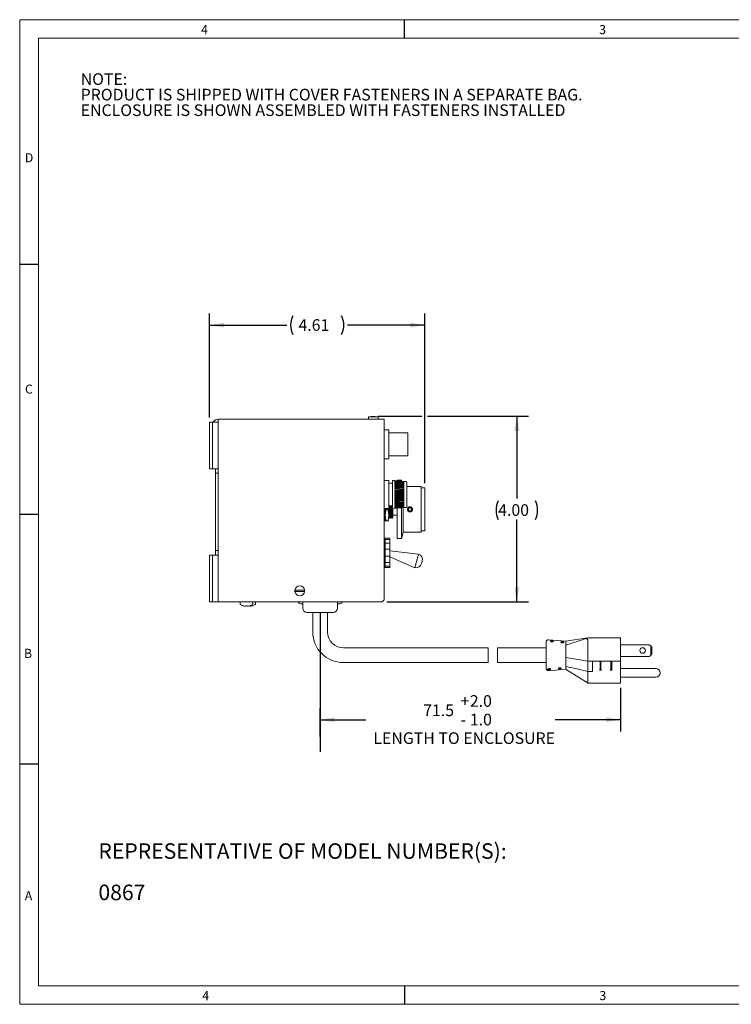
# Model space of a CAD drawing. Units: inches. Extents: x 0.3 to 16.7, y 0.2 to 10.8.
# Drawn here: x 0.3 to 7.9, y 0.2 to 10.8 of the extents above; entities that cross this region are included whole.
import ezdxf

# ---------------------------------------------------------------- set-up
doc = ezdxf.new("R2010")
doc.units = ezdxf.units.IN
doc.header["$MEASUREMENT"] = 0
doc.layers.add('BORDER', color=7, linetype='Continuous')
doc.layers.add('OBJECT', color=7, linetype='Continuous')
doc.styles.add('SLDTEXTSTYLE0', font='MONOSB_1.TTF')
doc.styles.add('SLDTEXTSTYLE1', font='ROMAND')
doc.dimstyles.new('SLDDIMSTYLE4', dxfattribs={"dimtxt": 0.126628, "dimasz": 0.156, "dimexe": 0, "dimexo": 0.0625, "dimgap": 0.031657, "dimtad": 0, "dimtih": 1, "dimtoh": 1, "dimlfac": 2, "dimrnd": 1e-09, "dimzin": 12, "dimdsep": 46, "dimtxsty": 'SLDTEXTSTYLE0', "dimsah": 1, "dimcen": 0.09, "dimadec": 0, "dimazin": 3, "dimtfac": 1, "dimtofl": 0, "dimtmove": 0, "dimatfit": 3, "dimfxl": 0, "dimfrac": 2, "dimtolj": 1, "dimtzin": 12, "dimarcsym": 0})
doc.dimstyles.new('SLDDIMSTYLE7', dxfattribs={"dimtxt": 0.126628, "dimasz": 0.156, "dimexe": 0, "dimexo": 0.0625, "dimgap": 0.031657, "dimtad": 0, "dimtih": 1, "dimtoh": 1, "dimdec": 1, "dimlfac": 2, "dimrnd": 1e-09, "dimzin": 12, "dimdsep": 46, "dimtxsty": 'SLDTEXTSTYLE0', "dimsah": 1, "dimcen": 0.09, "dimadec": 0, "dimazin": 3, "dimtol": 1, "dimtp": 2, "dimtm": 1, "dimtfac": 1, "dimtdec": 1, "dimtofl": 0, "dimtmove": 0, "dimatfit": 3, "dimfxl": 0, "dimfrac": 2, "dimtolj": 1, "dimtzin": 4, "dimarcsym": 0})
doc.dimstyles.new('SLDDIMSTYLE8', dxfattribs={"dimtxt": 0.126628, "dimasz": 0.156, "dimexe": 0, "dimexo": 0.0625, "dimgap": 0.031657, "dimtad": 0, "dimtih": 1, "dimtoh": 1, "dimlfac": 2, "dimrnd": 1e-09, "dimzin": 4, "dimdsep": 46, "dimtxsty": 'SLDTEXTSTYLE0', "dimsah": 1, "dimcen": 0.09, "dimadec": 0, "dimazin": 1, "dimtfac": 1, "dimtdec": 3, "dimtofl": 0, "dimtmove": 0, "dimatfit": 3, "dimfxl": 0, "dimfrac": 2, "dimtolj": 1, "dimtzin": 12, "dimarcsym": 0})

# ---------------------------------------------------------------- blocks, each defined once
blk = doc.blocks.new('SW_NOTE_0')
at = {"layer": 'OBJECT', "color": 0, "char_height": 0.125, "attachment_point": 1, "style": 'SLDTEXTSTYLE0'}
for s, insert in [('NOTE:', (0, 0.165)), ('PRODUCT IS SHIPPED WITH COVER FASTENERS IN A SEPARATE BAG.', (0, -0.002)), ('ENCLOSURE IS SHOWN ASSEMBLED WITH FASTENERS INSTALLED', (0, -0.169))]:
    blk.add_mtext(s, dxfattribs=dict(at, insert=insert))
blk = doc.blocks.new('SW_NOTE_2')
at = {"layer": 'OBJECT', "color": 0, "attachment_point": 1, "style": 'SLDTEXTSTYLE0'}
for s, insert, char_height in [('REPRESENTATIVE OF MODEL NUMBER(S):', (0, 0.219), 0.16667), ('0867', (0, -0.225), 0.1667)]:
    blk.add_mtext(s, dxfattribs=dict(at, insert=insert, char_height=char_height))
blk = doc.blocks.new('_D_8')
at = {"layer": 'OBJECT'}
for p, q in [((6.718, 3.635), (6.718, 3.167)), ((3.493, 3.113), (3.493, 3.417)), ((3.493, 3.292), (3.985, 3.292)), ((6.718, 3.292), (6.015, 3.292))]:
    blk.add_line(p, q, dxfattribs=at)
for points in [[(3.493, 3.292), (3.649, 3.266), (3.649, 3.318)], [(6.718, 3.292), (6.562, 3.318), (6.562, 3.266)]]:
    blk.add_solid(points, dxfattribs=at)
at = {"layer": 'OBJECT', "char_height": 0.125, "attachment_point": 1, "style": 'SLDTEXTSTYLE0'}
for s, insert in [('+', (5, 3.556)), ('2.0', (5.1, 3.556)), ('71.5', (4.599, 3.456)), ('-', (5, 3.356)), ('1.0', (5.1, 3.356)), ('LENGTH TO ENCLOSURE', (4.064, 3.157))]:
    blk.add_mtext(s, dxfattribs=dict(at, insert=insert))
blk = doc.blocks.new('_D_9')
at = {"layer": 'OBJECT'}
for p, q in [((4.116, 6.551), (4.586, 6.551)), ((4.646, 6.551), (5.73, 6.551)), ((5.605, 6.551), (5.605, 5.667)), ((5.605, 4.559), (5.605, 5.442)), ((4.21, 4.559), (5.73, 4.559))]:
    blk.add_line(p, q, dxfattribs=at)
for centre, start, end in [((5.604, 5.542), 153.4349, 206.5651), ((5.605, 5.542), 333.4349, 26.5651)]:
    blk.add_arc(centre, 0.223, start, end, dxfattribs=at)
for points in [[(5.605, 6.551), (5.579, 6.395), (5.631, 6.395)], [(5.605, 4.559), (5.631, 4.715), (5.579, 4.715)]]:
    blk.add_solid(points, dxfattribs=at)
at = {"layer": 'OBJECT', "insert": (5.404, 5.607, 0.002), "char_height": 0.125, "attachment_point": 1, "style": 'SLDTEXTSTYLE0'}
blk.add_mtext('4.00', dxfattribs=at)
blk = doc.blocks.new('_D_10')
at = {"layer": 'OBJECT'}
for p, q in [((2.305, 6.539), (2.305, 7.655)), ((4.616, 5.833), (4.616, 7.655)), ((2.305, 7.53), (3.135, 7.53)), ((4.616, 7.53), (3.786, 7.53))]:
    blk.add_line(p, q, dxfattribs=at)
for centre, start, end in [((3.398, 7.53), 153.4349, 206.5651), ((3.524, 7.53), 333.4349, 26.5651)]:
    blk.add_arc(centre, 0.223, start, end, dxfattribs=at)
for points in [[(2.305, 7.53), (2.461, 7.504), (2.461, 7.556)], [(4.616, 7.53), (4.46, 7.556), (4.46, 7.504)]]:
    blk.add_solid(points, dxfattribs=at)
at = {"layer": 'OBJECT', "insert": (3.26, 7.594), "char_height": 0.125, "attachment_point": 1, "style": 'SLDTEXTSTYLE0'}
blk.add_mtext('4.61', dxfattribs=at)

msp = doc.modelspace()

# ---------------------------------------------------------------- linework, layer by layer
at = {"color": 7, "linetype": 'Continuous', "lineweight": 15}
for p, q in [((2.30512, 6.48866), (2.33637, 6.48866)), ((2.30512, 6.42866), (2.30512, 6.48866)), ((2.33637, 6.42866), (2.33637, 6.48866)), ((2.34553, 6.48866), (2.33637, 6.48866)), ((2.38057, 6.48866), (2.34553, 6.48866)), ((2.39862, 6.48866), (2.38057, 6.48866)), ((2.39862, 6.45741), (2.39862, 6.51991)), ((2.39862, 6.51991), (4.18012, 6.51991)), ((2.39862, 6.45741), (2.39862, 4.55866)), ((4.01062, 6.53961), (4.01062, 6.51991)), ((4.01062, 6.53961), (4.01101, 6.53961)), ((4.01535, 6.54456), (4.1119, 6.54456)), ((4.11623, 6.53961), (4.11662, 6.53961)), ((4.11662, 6.51991), (4.11662, 6.53961)), ((4.18012, 6.51991), (4.18012, 6.45741)), ((4.18012, 4.57866), (4.18012, 6.45741)), ((2.30512, 6.42866), (2.30512, 6.04866)), ((2.33637, 6.42866), (2.33637, 6.04866)), ((4.18037, 6.36905), (4.18012, 6.36905)), ((4.23037, 6.40666), (4.18037, 6.40666)), ((4.18037, 6.40666), (4.18037, 6.09416)), ((4.23037, 6.40666), (4.23037, 6.09416)), ((4.43537, 6.37291), (4.23037, 6.37291)), ((4.43537, 6.37291), (4.43537, 6.12791)), ((2.30512, 5.98866), (2.30512, 6.04866)), ((2.33637, 5.98866), (2.33637, 6.04866)), ((4.18037, 6.13176), (4.18012, 6.13176)), ((4.18037, 6.09416), (4.23037, 6.09416)), ((4.23037, 6.12791), (4.43537, 6.12791)), ((2.30512, 5.98866), (2.33637, 5.98866)), ((2.34553, 5.98866), (2.33637, 5.98866)), ((2.38057, 5.98866), (2.34553, 5.98866)), ((2.36762, 5.93866), (2.36762, 5.98866)), ((2.36762, 5.10916), (2.36762, 5.93866)), ((2.376, 5.93866), (2.36762, 5.93866)), ((2.376, 5.93866), (2.39887, 5.93866)), ((2.39862, 5.98866), (2.38057, 5.98866)), ((4.23012, 5.86041), (4.18012, 5.86041)), ((4.23012, 5.86041), (4.23012, 5.56041)), ((4.27012, 5.83291), (4.23012, 5.83291)), ((4.29299, 5.86038), (4.27012, 5.86291)), ((4.27012, 5.86291), (4.27012, 5.55791)), ((4.39012, 5.84964), (4.29299, 5.86038)), ((4.29299, 5.86008), (4.39012, 5.84938)), ((4.39012, 5.84842), (4.29299, 5.85912)), ((4.29299, 5.85765), (4.39012, 5.84717)), ((4.39012, 5.84495), (4.29299, 5.85542)), ((4.29299, 5.8528), (4.39012, 5.84271)), ((4.3901, 5.84222), (4.29299, 5.84939)), ((4.39012, 5.83926), (4.29299, 5.84935)), ((4.29299, 5.84561), (4.39012, 5.83608)), ((4.3901, 5.83561), (4.29299, 5.84239)), ((4.39012, 5.83146), (4.29299, 5.84098)), ((4.29299, 5.8362), (4.39012, 5.82739)), ((4.3901, 5.82696), (4.29299, 5.83322)), ((4.39012, 5.82167), (4.29299, 5.83048)), ((4.29299, 5.82473), (4.39012, 5.81677)), ((4.3901, 5.81638), (4.29299, 5.82204)), ((4.39012, 5.81005), (4.29299, 5.818)), ((4.36787, 5.86416), (4.31887, 5.86416)), ((4.31887, 5.85963), (4.31887, 5.86416)), ((4.3901, 5.84666), (4.33518, 5.85087)), ((4.37073, 5.85178), (4.36787, 5.86416)), ((4.36787, 5.85527), (4.36787, 5.86416)), ((4.3901, 5.84886), (4.37644, 5.84993)), ((4.3901, 5.84886), (4.39012, 5.84914)), ((4.3901, 5.84843), (4.3901, 5.84886)), ((4.3901, 5.84666), (4.39012, 5.84693)), ((4.3901, 5.84495), (4.3901, 5.84666)), ((4.3901, 5.84222), (4.39012, 5.84248)), ((4.3901, 5.83926), (4.3901, 5.84222)), ((4.3901, 5.83561), (4.39012, 5.83586)), ((4.3901, 5.83146), (4.3901, 5.83561)), ((4.3901, 5.82696), (4.39012, 5.82718)), ((4.3901, 5.82167), (4.3901, 5.82696)), ((4.3901, 5.81638), (4.39012, 5.81659)), ((4.39012, 5.84964), (4.39012, 5.84938)), ((4.39012, 5.84914), (4.39012, 5.84938)), ((4.41512, 5.84916), (4.39012, 5.84916)), ((4.39012, 5.84842), (4.39012, 5.84914)), ((4.39012, 5.84842), (4.39012, 5.84717)), ((4.39012, 5.84693), (4.39012, 5.84717)), ((4.39012, 5.84495), (4.39012, 5.84693)), ((4.39012, 5.84495), (4.39012, 5.84271)), ((4.39012, 5.84248), (4.39012, 5.84271)), ((4.39012, 5.83926), (4.39012, 5.84248)), ((4.39012, 5.83926), (4.39012, 5.83608)), ((4.39012, 5.83586), (4.39012, 5.83608)), ((4.39012, 5.83146), (4.39012, 5.83586)), ((4.39012, 5.83146), (4.39012, 5.82739)), ((4.39012, 5.82718), (4.39012, 5.82739)), ((4.39012, 5.82167), (4.39012, 5.82718)), ((4.39012, 5.82167), (4.39012, 5.81677)), ((4.39012, 5.81659), (4.39012, 5.81677)), ((4.39012, 5.81005), (4.39012, 5.81659)), ((4.42512, 5.83916), (4.42512, 5.58166)), ((4.29299, 5.81138), (4.39012, 5.80441)), ((4.3901, 5.80407), (4.29299, 5.80902)), ((4.39012, 5.79679), (4.29299, 5.80376)), ((4.29299, 5.79637), (4.39012, 5.7905)), ((4.3901, 5.79022), (4.29299, 5.79439)), ((4.39012, 5.78212), (4.29299, 5.78799)), ((4.29299, 5.77995), (4.39012, 5.77528)), ((4.3901, 5.77505), (4.29299, 5.77837)), ((4.39012, 5.76627), (4.29299, 5.77094)), ((4.29299, 5.76238), (4.39012, 5.759)), ((4.3901, 5.75883), (4.29299, 5.76124)), ((4.39012, 5.74951), (4.29299, 5.75289)), ((4.29299, 5.74397), (4.39012, 5.74191)), ((4.3901, 5.74181), (4.29299, 5.74327)), ((4.39012, 5.7321), (4.29299, 5.73415)), ((4.29299, 5.725), (4.39012, 5.72431)), ((4.3901, 5.72428), (4.29299, 5.72477)), ((4.39012, 5.71433), (4.29299, 5.71502)), ((4.3901, 5.81005), (4.3901, 5.81638)), ((4.3901, 5.80407), (4.39012, 5.80425)), ((4.3901, 5.7968), (4.3901, 5.80407)), ((4.3901, 5.79022), (4.39012, 5.79037)), ((4.3901, 5.78212), (4.3901, 5.79022)), ((4.3901, 5.77505), (4.39012, 5.77517)), ((4.3901, 5.76627), (4.3901, 5.77505)), ((4.3901, 5.75883), (4.39012, 5.75892)), ((4.3901, 5.74951), (4.3901, 5.75883)), ((4.3901, 5.74181), (4.39012, 5.74186)), ((4.3901, 5.7321), (4.3901, 5.74181)), ((4.3901, 5.72428), (4.39012, 5.72429)), ((4.3901, 5.71433), (4.3901, 5.72428)), ((4.39012, 5.81005), (4.39012, 5.80441)), ((4.39012, 5.80425), (4.39012, 5.80441)), ((4.39012, 5.79679), (4.39012, 5.80425)), ((4.39012, 5.79679), (4.39012, 5.7905)), ((4.39012, 5.79037), (4.39012, 5.7905)), ((4.39012, 5.78212), (4.39012, 5.79037)), ((4.39012, 5.78212), (4.39012, 5.77528)), ((4.39012, 5.77517), (4.39012, 5.77528)), ((4.39012, 5.76627), (4.39012, 5.77517)), ((4.39012, 5.76627), (4.39012, 5.759)), ((4.39012, 5.75892), (4.39012, 5.759)), ((4.39012, 5.74951), (4.39012, 5.75892)), ((4.39012, 5.74951), (4.39012, 5.74191)), ((4.39012, 5.74186), (4.39012, 5.74191)), ((4.39012, 5.7321), (4.39012, 5.74186)), ((4.39012, 5.7321), (4.39012, 5.72431)), ((4.39012, 5.72429), (4.39012, 5.72431)), ((4.39012, 5.71433), (4.39012, 5.72429)), ((4.39012, 5.71433), (4.39012, 5.70648)), ((4.57687, 5.79791), (4.42512, 5.79791)), ((4.42544, 5.77648), (4.42512, 5.77648)), ((4.42544, 5.77463), (4.42512, 5.77463)), ((4.42512, 5.77387), (4.42544, 5.77387)), ((4.42544, 5.76818), (4.42512, 5.76818)), ((4.42512, 5.76151), (4.42544, 5.76151)), ((4.42512, 5.75185), (4.42544, 5.75185)), ((4.42512, 5.74852), (4.42544, 5.74852)), ((4.42512, 5.72365), (4.42544, 5.72365)), ((4.57687, 5.55166), (4.57687, 5.79791)), ((4.61637, 5.78266), (4.57687, 5.78266)), ((4.61637, 5.55166), (4.61637, 5.78266)), ((4.29299, 5.70579), (4.39012, 5.70648)), ((4.29299, 5.69605), (4.3901, 5.69654)), ((4.39012, 5.6965), (4.29299, 5.69581)), ((4.29299, 5.68666), (4.39012, 5.68872)), ((4.29299, 5.67754), (4.3901, 5.679)), ((4.39012, 5.6789), (4.29299, 5.67685)), ((4.29299, 5.66792), (4.39012, 5.67131)), ((4.29299, 5.65957), (4.3901, 5.66198)), ((4.39012, 5.66182), (4.29299, 5.65843)), ((4.29299, 5.64988), (4.39012, 5.65454)), ((4.29299, 5.64244), (4.3901, 5.64576)), ((4.39012, 5.64553), (4.29299, 5.64087)), ((4.29299, 5.63283), (4.39012, 5.63869)), ((4.29299, 5.62643), (4.3901, 5.6306)), ((4.39012, 5.63031), (4.29299, 5.62445)), ((4.29299, 5.61705), (4.39012, 5.62402)), ((4.29299, 5.61179), (4.3901, 5.61674)), ((4.39012, 5.6164), (4.29299, 5.60944)), ((4.29299, 5.60281), (4.39012, 5.61076)), ((4.3901, 5.69654), (4.3901, 5.70648)), ((4.3901, 5.69654), (4.39012, 5.69652)), ((4.3901, 5.679), (4.3901, 5.68872)), ((4.3901, 5.679), (4.39012, 5.67895)), ((4.3901, 5.66198), (4.3901, 5.67131)), ((4.3901, 5.66198), (4.39012, 5.66189)), ((4.3901, 5.64576), (4.3901, 5.65454)), ((4.3901, 5.64576), (4.39012, 5.64564)), ((4.3901, 5.6306), (4.3901, 5.63869)), ((4.3901, 5.6306), (4.39012, 5.63045)), ((4.3901, 5.61674), (4.3901, 5.62402)), ((4.3901, 5.61674), (4.39012, 5.61656)), ((4.3901, 5.60443), (4.3901, 5.61076)), ((4.39012, 5.69652), (4.39012, 5.70648)), ((4.39012, 5.6965), (4.39012, 5.69652)), ((4.39012, 5.6965), (4.39012, 5.68872)), ((4.39012, 5.67895), (4.39012, 5.68872)), ((4.39012, 5.6789), (4.39012, 5.67895)), ((4.39012, 5.6789), (4.39012, 5.67131)), ((4.39012, 5.66189), (4.39012, 5.67131)), ((4.39012, 5.66182), (4.39012, 5.66189)), ((4.39012, 5.66182), (4.39012, 5.65454)), ((4.39012, 5.64564), (4.39012, 5.65454)), ((4.39012, 5.64553), (4.39012, 5.64564)), ((4.39012, 5.64553), (4.39012, 5.63869)), ((4.39012, 5.63045), (4.39012, 5.63869)), ((4.39012, 5.63031), (4.39012, 5.63045)), ((4.39012, 5.63031), (4.39012, 5.62402)), ((4.39012, 5.61656), (4.39012, 5.62402)), ((4.39012, 5.6164), (4.39012, 5.61656)), ((4.39012, 5.6164), (4.39012, 5.61076)), ((4.39012, 5.60423), (4.39012, 5.61076)), ((4.42544, 5.62513), (4.42512, 5.62513)), ((4.42544, 5.62394), (4.42512, 5.62394)), ((4.42544, 5.62026), (4.42512, 5.62026)), ((4.18012, 5.56041), (4.23012, 5.56041)), ((4.19112, 5.55166), (4.19112, 5.56041)), ((4.19112, 5.42666), (4.19112, 5.55166)), ((4.19931, 5.56041), (4.20112, 5.55166)), ((4.20112, 5.55166), (4.22012, 5.55166)), ((4.22012, 5.55166), (4.22167, 5.56041)), ((4.23012, 5.58791), (4.27012, 5.58791)), ((4.23096, 5.58791), (4.23096, 5.45791)), ((4.23833, 5.58791), (4.23833, 5.46787)), ((4.24387, 5.58791), (4.24387, 5.45791)), ((4.25124, 5.58791), (4.25124, 5.46787)), ((4.25678, 5.58791), (4.25678, 5.45791)), ((4.26414, 5.58791), (4.26414, 5.46787)), ((4.26968, 5.58791), (4.26968, 5.45791)), ((4.27012, 5.55791), (4.29299, 5.56043)), ((4.27387, 5.55832), (4.27387, 5.4649)), ((4.29299, 5.59877), (4.3901, 5.60443)), ((4.39012, 5.60404), (4.29299, 5.59609)), ((4.29299, 5.59033), (4.39012, 5.59915)), ((4.29299, 5.58759), (4.3901, 5.59386)), ((4.39012, 5.59343), (4.29299, 5.58461)), ((4.29299, 5.57983), (4.39012, 5.58936)), ((4.29299, 5.57842), (4.3901, 5.5852)), ((4.39012, 5.58473), (4.29299, 5.5752)), ((4.29299, 5.57147), (4.39012, 5.58155)), ((4.29299, 5.57142), (4.3901, 5.57859)), ((4.39012, 5.5781), (4.29299, 5.56801)), ((4.29299, 5.56539), (4.39012, 5.57587)), ((4.39012, 5.57364), (4.29299, 5.56316)), ((4.29299, 5.56169), (4.39012, 5.57239)), ((4.39012, 5.57143), (4.29299, 5.56073)), ((4.29299, 5.56043), (4.39012, 5.57118)), ((4.31887, 5.55166), (4.31887, 5.56472)), ((4.31887, 5.23916), (4.31887, 5.55166)), ((4.33518, 5.56994), (4.3901, 5.57415)), ((4.36787, 5.55166), (4.36787, 5.57019)), ((4.36787, 5.23916), (4.36787, 5.55166)), ((4.37644, 5.57088), (4.3901, 5.57195)), ((4.38317, 5.55166), (4.38317, 5.57196)), ((4.38317, 5.30541), (4.38317, 5.55166)), ((4.3901, 5.60443), (4.39012, 5.60423)), ((4.3901, 5.59386), (4.3901, 5.59915)), ((4.3901, 5.59386), (4.39012, 5.59363)), ((4.3901, 5.5852), (4.3901, 5.58935)), ((4.3901, 5.5852), (4.39012, 5.58495)), ((4.3901, 5.57859), (4.3901, 5.58155)), ((4.3901, 5.57859), (4.39012, 5.57833)), ((4.3901, 5.57415), (4.3901, 5.57586)), ((4.3901, 5.57415), (4.39012, 5.57388)), ((4.3901, 5.57195), (4.3901, 5.57239)), ((4.3901, 5.57195), (4.39012, 5.57168)), ((4.39012, 5.60404), (4.39012, 5.60423)), ((4.39012, 5.60404), (4.39012, 5.59915)), ((4.39012, 5.59363), (4.39012, 5.59915)), ((4.39012, 5.59343), (4.39012, 5.59363)), ((4.39012, 5.59343), (4.39012, 5.58936)), ((4.39012, 5.58495), (4.39012, 5.58936)), ((4.39012, 5.58473), (4.39012, 5.58495)), ((4.39012, 5.58473), (4.39012, 5.58155)), ((4.39012, 5.57833), (4.39012, 5.58155)), ((4.39012, 5.5781), (4.39012, 5.57833)), ((4.39012, 5.5781), (4.39012, 5.57587)), ((4.39012, 5.57388), (4.39012, 5.57587)), ((4.39012, 5.57364), (4.39012, 5.57388)), ((4.39012, 5.57364), (4.39012, 5.57239)), ((4.39012, 5.57168), (4.39012, 5.57239)), ((4.39012, 5.57143), (4.39012, 5.57168)), ((4.39012, 5.57166), (4.41512, 5.57166)), ((4.39012, 5.57143), (4.39012, 5.57118)), ((4.42512, 5.58488), (4.42544, 5.58488)), ((4.4475, 5.56753), (4.43834, 5.55166)), ((4.43834, 5.55166), (4.4475, 5.53578)), ((4.46583, 5.56753), (4.4475, 5.56753)), ((4.4475, 5.53578), (4.46583, 5.53578)), ((4.475, 5.55166), (4.46583, 5.56753)), ((4.46583, 5.53578), (4.475, 5.55166)), ((4.57687, 5.30541), (4.57687, 5.55166)), ((4.61637, 5.32066), (4.61637, 5.55166)), ((4.18012, 5.42666), (4.19112, 5.42666)), ((4.19112, 5.42932), (4.19233, 5.42666)), ((4.20112, 5.42666), (4.19495, 5.46157)), ((4.20112, 5.42666), (4.22012, 5.42666)), ((4.23096, 5.45791), (4.23833, 5.46787)), ((4.23833, 5.46787), (4.24387, 5.45791)), ((4.24387, 5.45791), (4.25124, 5.46787)), ((4.25124, 5.46787), (4.25678, 5.45791)), ((4.25678, 5.45791), (4.26414, 5.46787)), ((4.26414, 5.46787), (4.26968, 5.45791)), ((4.26968, 5.45791), (4.27387, 5.4649)), ((4.27387, 5.48953), (4.31887, 5.48953)), ((4.36787, 5.23916), (4.38317, 5.30541)), ((4.38317, 5.30541), (4.57687, 5.30541)), ((4.57687, 5.32066), (4.61637, 5.32066)), ((4.19012, 5.24291), (4.18012, 5.24291)), ((4.19012, 5.24291), (4.19012, 5.22182)), ((4.19012, 5.24291), (4.24012, 5.24291)), ((4.19012, 5.22836), (4.24012, 5.22836)), ((4.19012, 5.22181), (4.19012, 5.16419)), ((4.19012, 5.19006), (4.24012, 5.19006)), ((4.24012, 5.24291), (4.24012, 5.24178)), ((4.24012, 5.22836), (4.24012, 5.24178)), ((4.24012, 5.22367), (4.24012, 5.22836)), ((4.24012, 5.22367), (4.24012, 5.22181)), ((4.24012, 5.22181), (4.24012, 5.21799)), ((4.24012, 5.19006), (4.24012, 5.21799)), ((4.24012, 5.1685), (4.24012, 5.19006)), ((4.31887, 5.23916), (4.36787, 5.23916)), ((2.376, 5.10916), (2.36762, 5.10916)), ((2.36762, 5.05916), (2.36762, 5.10916)), ((2.39887, 5.10916), (2.376, 5.10916)), ((4.19012, 5.16416), (4.19012, 5.08544)), ((4.19012, 5.12371), (4.24012, 5.12371)), ((4.19012, 5.08541), (4.19012, 5.00669)), ((4.24012, 5.1685), (4.24012, 5.16416)), ((4.24012, 5.16416), (4.24012, 5.15868)), ((4.24012, 5.12371), (4.24012, 5.15868)), ((4.24012, 5.09108), (4.24012, 5.12371)), ((4.54954, 5.07152), (4.24012, 5.10741)), ((4.24012, 5.09108), (4.24012, 5.08541)), ((4.24012, 5.08541), (4.24012, 5.07974)), ((4.24012, 5.0471), (4.24012, 5.07974)), ((2.30512, 5.05916), (2.30512, 4.99916)), ((2.33637, 5.05916), (2.30512, 5.05916)), ((2.30512, 4.99916), (2.30512, 4.61916)), ((2.33637, 5.05916), (2.33637, 4.99916)), ((2.33637, 5.05916), (2.34553, 5.05916)), ((2.33637, 4.99916), (2.33637, 4.61916)), ((2.34553, 5.05916), (2.38057, 5.05916)), ((2.38057, 5.05916), (2.39862, 5.05916)), ((4.19012, 5.0471), (4.24012, 5.0471)), ((4.19012, 5.00666), (4.19012, 4.94903)), ((4.19012, 4.98075), (4.24012, 4.98075)), ((4.24012, 5.01213), (4.24012, 5.0471)), ((4.24012, 5.04205), (4.51033, 4.92521)), ((4.24012, 5.01213), (4.24012, 5.00666)), ((4.24012, 5.00666), (4.24012, 5.00231)), ((4.24012, 4.98075), (4.24012, 5.00231)), ((4.24012, 4.95282), (4.24012, 4.98075)), ((4.54954, 5.07152), (4.51033, 4.92521)), ((4.58156, 4.97059), (4.58853, 4.99661)), ((4.18012, 4.92791), (4.19012, 4.92791)), ((4.19012, 4.94901), (4.19012, 4.92791)), ((4.19012, 4.94245), (4.24012, 4.94245)), ((4.19012, 4.92791), (4.24012, 4.92791)), ((4.24012, 4.95282), (4.24012, 4.94901)), ((4.24012, 4.94901), (4.24012, 4.94715)), ((4.24012, 4.94245), (4.24012, 4.94715)), ((4.24012, 4.92903), (4.24012, 4.94245)), ((4.24012, 4.92903), (4.24012, 4.92791)), ((2.30512, 4.61916), (2.30512, 4.55916)), ((2.33637, 4.55916), (2.30512, 4.55916)), ((2.33637, 4.61916), (2.33637, 4.55916)), ((2.33637, 4.55916), (2.34553, 4.55916)), ((2.34553, 4.55916), (2.38057, 4.55916)), ((2.38057, 4.55916), (2.39862, 4.55916)), ((2.39862, 4.55866), (4.16012, 4.55866)), ((2.63387, 4.55866), (2.63387, 4.53744)), ((2.76887, 4.53744), (2.76887, 4.55866)), ((2.79812, 4.53744), (2.79812, 4.55866)), ((3.30512, 4.55866), (3.30512, 4.49066)), ((3.68012, 4.49066), (3.68012, 4.55866)), ((4.16012, 4.55866), (4.18012, 4.57866)), ((2.69487, 4.51707), (2.69453, 4.51268)), ((2.70822, 4.51268), (2.70788, 4.51707)), ((2.72382, 4.51317), (2.72378, 4.51268)), ((2.73747, 4.51268), (2.73713, 4.51707)), ((2.76715, 4.51707), (2.76761, 4.51707)), ((3.30512, 4.53716), (3.28145, 4.53716)), ((3.35212, 4.44366), (3.63312, 4.44366)), ((3.41325, 4.44366), (3.41325, 4.23527)), ((3.572, 4.23527), (3.572, 4.44366)), ((3.7038, 4.53716), (3.68012, 4.53716)), ((5.91778, 4.12658), (5.91778, 3.98527)), ((6.13037, 4.13527), (5.94496, 4.15149)), ((6.36778, 4.17031), (6.12884, 4.13506)), ((6.34816, 4.16397), (6.13028, 4.09354)), ((6.71778, 4.17031), (6.36778, 4.17031)), ((6.36778, 4.14531), (6.36778, 3.92031)), ((6.71778, 4.17031), (6.71778, 4.14531)), ((6.71778, 4.14531), (6.71778, 3.92031)), ((5.29528, 4.06465), (3.74262, 4.06465)), ((5.29528, 3.9059), (5.29528, 4.06465)), ((5.91778, 4.06465), (5.39528, 4.06465)), ((5.39528, 3.98527), (5.39528, 4.06465)), ((6.71778, 4.09781), (7.03028, 4.09781)), ((7.03028, 4.09781), (7.04278, 4.08531)), ((7.04278, 4.08531), (7.04278, 3.98531)), ((7.05528, 4.07281), (7.04278, 4.08531)), ((7.05528, 4.07281), (7.05528, 3.99781)), ((5.39528, 3.9059), (5.39528, 3.98527)), ((5.91778, 3.98527), (5.91778, 3.84397)), ((6.13029, 3.98527), (6.13028, 3.95917)), ((6.13028, 3.95917), (6.36778, 3.92031)), ((6.36778, 3.81024), (6.36778, 3.92031)), ((6.36778, 3.92031), (6.41778, 3.92031)), ((6.41778, 3.81024), (6.41778, 3.92031)), ((6.41778, 3.92031), (6.71778, 3.92031)), ((6.51403, 3.91927), (6.49153, 3.91927)), ((6.62903, 3.91927), (6.60653, 3.91927)), ((7.03028, 3.97281), (6.71778, 3.97281)), ((6.71778, 3.92031), (6.71778, 3.8234)), ((7.04278, 3.98531), (7.03028, 3.97281)), ((7.05528, 3.99781), (7.04278, 3.98531)), ((3.74262, 3.9059), (5.29528, 3.9059)), ((5.39528, 3.9059), (5.91778, 3.9059)), ((5.94278, 3.83888), (5.94496, 3.83964)), ((5.94496, 3.82841), (5.94278, 3.8288)), ((5.94496, 3.81906), (6.13044, 3.83529)), ((6.12884, 3.83618), (6.36921, 3.68441)), ((6.36774, 3.79531), (6.36778, 3.81024)), ((6.41778, 3.81024), (6.36778, 3.81024)), ((6.49153, 3.82443), (6.51403, 3.82443)), ((6.49778, 3.83207), (6.49778, 3.91164)), ((6.50778, 3.83207), (6.50778, 3.91164)), ((6.60653, 3.82443), (6.62903, 3.82443)), ((6.61278, 3.91164), (6.61278, 3.83207)), ((6.62278, 3.91164), (6.62278, 3.83207)), ((7.09653, 3.84156), (6.71778, 3.84156)), ((6.71778, 3.8234), (6.71778, 3.81024)), ((6.71778, 3.79531), (6.71778, 3.81024)), ((6.71778, 3.79531), (6.71778, 3.68531)), ((6.71778, 3.74906), (7.09653, 3.74906)), ((6.36778, 3.68531), (6.71778, 3.68531))]:
    msp.add_line(p, q, dxfattribs=at)
at = {"color": 7, "linetype": 'Continuous', "lineweight": 15, "flags": 128}
msp.add_lwpolyline([(6.36778, 3.81024), (6.24903, 3.83761), (6.13028, 3.86498)], dxfattribs=at)
at = {"color": 7, "linetype": 'Continuous', "lineweight": 15}
msp.add_circle((4.45667, 5.55166), 0.0252, dxfattribs=at)
for centre, radius, start, end in [((2.39862, 6.45741), 0.0625, 90, 150), ((4.01562, 6.53961), 0.005, 98, 180), ((4.11162, 6.53961), 0.005, 0, 82), ((4.41512, 5.83916), 0.01, 0, 90), ((4.41512, 5.58166), 0.01, 270, 0), ((4.52118, 4.98676), 0.0625, 260.000279, 345), ((4.52816, 5.01279), 0.0625, 345, 69.999721), ((3.27387, 4.67566), 0.053, 173.064339, 186.935661), ((3.27387, 4.67566), 0.053, 6.935661, 173.064339), ((3.27387, 4.67566), 0.053, 186.935661, 353.064339), ((3.27387, 4.67566), 0.053, 353.064339, 6.935661), ((3.28145, 4.56026), 0.0231, 183.971493, 270), ((3.7038, 4.56026), 0.0231, 270, 356.028507), ((2.64137, 4.53744), 0.0075, 180, 234.371717), ((2.70137, 4.62116), 0.1105, 234.371717, 250.372537), ((2.70136, 4.62163), 0.11075, 250.745734, 259.648067), ((2.69339, 4.59413), 0.08231, 261.664638, 267.436631), ((2.68744, 4.54094), 0.02913, 274.477928, 284.086904), ((2.73061, 4.62163), 0.11075, 252.699043, 258.313835), ((2.71531, 4.54094), 0.02913, 255.913096, 265.522072), ((2.70935, 4.59413), 0.08231, 272.563369, 278.335362), ((2.72265, 4.59418), 0.08237, 265.369618, 267.435812), ((2.71669, 4.54094), 0.02913, 274.477928, 284.086904), ((2.70138, 4.62163), 0.11075, 280.351933, 289.254266), ((2.74456, 4.54094), 0.02913, 255.913096, 265.522072), ((2.70137, 4.62116), 0.1105, 289.640601, 305.628283), ((2.7386, 4.59413), 0.08231, 272.563369, 278.335362), ((2.73063, 4.62163), 0.11075, 280.351933, 289.254266), ((2.76137, 4.53744), 0.0075, 305.628283, 360), ((2.73062, 4.62116), 0.1105, 289.636584, 305.628283), ((2.79062, 4.53744), 0.0075, 305.628283, 0), ((3.35212, 4.49066), 0.047, 180, 270), ((3.63312, 4.49066), 0.047, 270, 0), ((3.74262, 4.23527), 0.32938, 180, 270), ((3.74262, 4.23527), 0.17063, 180, 270), ((5.94278, 4.12658), 0.025, 90, 180), ((5.94278, 4.12658), 0.025, 85, 90), ((6.95528, 4.03531), 0.03, 90, 270), ((6.95528, 4.03531), 0.03, 270, 90), ((5.94278, 3.84397), 0.025, 180, 270), ((5.94278, 3.84397), 0.025, 270, 275), ((7.09653, 3.79531), 0.04625, 270, 90)]:
    msp.add_arc(centre, radius, start, end, dxfattribs=at)
for centre, major_axis, ratio, start_param, end_param in [((4.28109, 5.7091), (0.01185, 0.15129), 0.0075108, 6.15454926, 6.22066302), ((4.28109, 5.70912), (0.01161, 0.15129), 0.01740965, 6.02707339, 6.09318716), ((4.28109, 5.70917), (0.01118, 0.15129), 0.02703246, 5.89951103, 5.96562479), ((4.28109, 5.70924), (0.01057, 0.15129), 0.03622515, 5.77181899, 5.83793275), ((4.28109, 5.70933), (0.00979, 0.15129), 0.04483876, 5.64396212, 5.71007588), ((4.28109, 5.70943), (0.00884, 0.15128), 0.05273153, 5.5159156, 5.58202937), ((4.28109, 5.70955), (0.00775, 0.15128), 0.05977132, 5.38766671, 5.45378047), ((4.28109, 5.70969), (0.00652, 0.15128), 0.06583807, 5.25921583, 5.3253296), ((4.28109, 5.70984), (0.00519, 0.15128), 0.07082645, 5.13057674, 5.19669051), ((4.28109, 5.70999), (0.00377, 0.15128), 0.0746484, 5.00177585, 5.06788962), ((4.28109, 5.71015), (0.00229, 0.15128), 0.0772355, 4.87285064, 4.93896441), ((4.28109, 5.71032), (0.00077, 0.15128), 0.07854095, 4.74384718, 4.80996095), ((4.28109, 5.71049), (-0.00077, 0.15128), 0.07854095, 4.61481702, 4.68093078), ((4.28109, 5.71066), (-0.00229, 0.15128), 0.0772355, 4.48581356, 4.55192732), ((4.28109, 5.71082), (-0.00377, 0.15128), 0.0746484, 4.35688834, 4.42300211), ((4.28109, 5.71098), (-0.00519, 0.15128), 0.07082645, 4.22808745, 4.29420122), ((4.28109, 5.71112), (-0.00652, 0.15128), 0.06583807, 4.09944836, 4.16556213), ((4.28109, 5.71126), (-0.00775, 0.15128), 0.05977132, 3.97099749, 4.03711126), ((4.28109, 5.71138), (-0.00884, 0.15128), 0.05273153, 3.8427486, 3.90886236), ((4.28109, 5.71149), (-0.00979, 0.15129), 0.04483876, 3.71470208, 3.78081584), ((4.28109, 5.71157), (-0.01057, 0.15129), 0.03622515, 3.58684521, 3.65295897), ((4.28109, 5.71164), (-0.01118, 0.15129), 0.02703246, 3.45915317, 3.52526693), ((4.28109, 5.71169), (-0.01161, 0.15129), 0.01740965, 3.3315908, 3.39770457), ((4.28109, 5.71172), (-0.01185, 0.15129), 0.0075108, 3.20411494, 3.2702287)]:
    msp.add_ellipse(centre, major_axis=major_axis, ratio=ratio, start_param=start_param, end_param=end_param, dxfattribs=at)
for points, knots in [([(4.01535, 6.54456), (4.01531, 6.54456), (4.01471, 6.54447), (4.01357, 6.54408), (4.01222, 6.543), (4.0113, 6.54155), (4.01102, 6.54034), (4.01101, 6.5397), (4.01101, 6.53961)], [0, 0, 0, 0, 0.01584654, 0.25489439, 0.49295249, 0.72925057, 0.96378115, 1, 1, 1, 1]), ([(4.1119, 6.54456), (4.10989, 6.54484), (4.09379, 6.54703), (4.06155, 6.5535), (4.03139, 6.54767), (4.01535, 6.54456)], [0, 0, 0, 0, 0.06251945, 0.50128006, 1, 1, 1, 1]), ([(4.11623, 6.53961), (4.11623, 6.53969), (4.11622, 6.54032), (4.11601, 6.54129), (4.11532, 6.54259), (4.11429, 6.54367), (4.11302, 6.54435), (4.11218, 6.54451), (4.1119, 6.54456)], [0, 0, 0, 0, 0.03177163, 0.2647964, 0.40796817, 0.64372833, 0.87943373, 1, 1, 1, 1]), ([(4.20112, 5.55166), (4.19775, 5.53639), (4.19091, 5.5054), (4.19264, 5.46297), (4.19871, 5.43698), (4.20112, 5.42666)], [0, 0, 0, 0, 0.36905609, 0.74936379, 1, 1, 1, 1]), ([(4.22012, 5.42666), (4.22349, 5.44192), (4.23033, 5.47291), (4.2286, 5.51534), (4.22253, 5.54133), (4.22012, 5.55166)], [0, 0, 0, 0, 0.36905609, 0.74936379, 1, 1, 1, 1]), ([(4.48329, 5.55166), (4.483, 5.55464), (4.48242, 5.56061), (4.47786, 5.56856), (4.47113, 5.57462), (4.4627, 5.57811), (4.45361, 5.57862), (4.44489, 5.5761), (4.43749, 5.57085), (4.43222, 5.56343), (4.4297, 5.55468), (4.43022, 5.5456), (4.4337, 5.53722), (4.43975, 5.53045), (4.44772, 5.52604), (4.4567, 5.52452), (4.46565, 5.52606), (4.47359, 5.53045), (4.47962, 5.53722), (4.48283, 5.54471), (4.48316, 5.54968), (4.48329, 5.55166)], [0, 0, 0, 0, 0.05347567, 0.10694387, 0.16060646, 0.21440075, 0.2679822, 0.32133814, 0.37480772, 0.42855214, 0.48230529, 0.53578865, 0.58914477, 0.64271071, 0.69650083, 0.75017904, 0.80358104, 0.85697473, 0.91063938, 0.96443308, 1, 1, 1, 1]), ([(4.20112, 5.42666), (4.19925, 5.42666), (4.19412, 5.42666), (4.19319, 5.42666), (4.1926, 5.42666)], [0, 0, 0, 0, 0.36625384, 1, 1, 1, 1]), ([(4.22685, 5.46574), (4.2268, 5.46308), (4.22656, 5.44987), (4.22298, 5.43696), (4.22012, 5.42666)], [0, 0, 0, 0, 0.2019189, 1, 1, 1, 1]), ([(4.22853, 5.42666), (4.22799, 5.42666), (4.22714, 5.42666), (4.222, 5.42666), (4.22012, 5.42666)], [0, 0, 0, 0, 0.63374195, 1, 1, 1, 1]), ([(3.22126, 4.68206), (3.22126, 4.68206), (3.22127, 4.68206), (3.22149, 4.68206), (3.22217, 4.68206), (3.2232, 4.68206), (3.22448, 4.68206), (3.22532, 4.68206), (3.2256, 4.68206)], [0, 0, 0, 0, 0.03177163, 0.2647964, 0.40796817, 0.64372833, 0.87943373, 1, 1, 1, 1]), ([(3.2256, 4.66926), (3.22512, 4.66926), (3.22409, 4.66926), (3.2229, 4.66926), (3.22194, 4.66926), (3.22136, 4.66926), (3.22129, 4.66926), (3.22126, 4.66926)], [0, 0, 0, 0, 0.20381876, 0.44197641, 0.59224849, 0.82572806, 1, 1, 1, 1]), ([(3.2256, 4.68206), (3.22761, 4.68206), (3.2437, 4.68206), (3.27595, 4.68206), (3.3061, 4.68206), (3.32215, 4.68206)], [0, 0, 0, 0, 0.06251945, 0.50128006, 1, 1, 1, 1]), ([(3.32215, 4.66926), (3.30602, 4.66926), (3.27586, 4.66926), (3.24362, 4.66926), (3.22761, 4.66926), (3.2256, 4.66926)], [0, 0, 0, 0, 0.50128491, 0.93748051, 1, 1, 1, 1]), ([(3.32215, 4.68206), (3.32218, 4.68206), (3.32278, 4.68206), (3.32392, 4.68206), (3.32528, 4.68206), (3.3262, 4.68206), (3.32647, 4.68206), (3.32648, 4.68206), (3.32648, 4.68206)], [0, 0, 0, 0, 0.01584654, 0.25489439, 0.49295249, 0.72925057, 0.96378115, 1, 1, 1, 1]), ([(3.32648, 4.66926), (3.32647, 4.66926), (3.32642, 4.66926), (3.32591, 4.66926), (3.32483, 4.66926), (3.32351, 4.66926), (3.32255, 4.66926), (3.32215, 4.66926)], [0, 0, 0, 0, 0.12587289, 0.35885366, 0.59235131, 0.82723006, 1, 1, 1, 1]), ([(2.66484, 4.51707), (2.66466, 4.51707), (2.66432, 4.51707), (2.6643, 4.51707), (2.66429, 4.51707)], [0, 0, 0, 0, 0.53956267, 1, 1, 1, 1]), ([(2.70788, 4.51707), (2.70672, 4.51707), (2.70439, 4.51707), (2.70002, 4.51707), (2.69686, 4.51707), (2.69487, 4.51707)], [0, 0, 0, 0, 0.26972645, 0.53945288, 1, 1, 1, 1]), ([(2.73846, 4.51707), (2.73847, 4.51707), (2.73855, 4.51707), (2.73821, 4.51707), (2.7379, 4.51707)], [0, 0, 0, 0, 0.08034011, 1, 1, 1, 1]), ([(2.76771, 4.51707), (2.76772, 4.51707), (2.7678, 4.51707), (2.76746, 4.51707), (2.76715, 4.51707)], [0, 0, 0, 0, 0.08097357, 1, 1, 1, 1]), ([(5.98107, 4.1271), (5.97932, 4.12733), (5.97583, 4.12778), (5.97121, 4.12946), (5.96768, 4.13159), (5.96566, 4.13394), (5.96537, 4.13617), (5.96684, 4.13801), (5.9699, 4.13931), (5.97421, 4.13999), (5.97819, 4.14004), (5.9805, 4.13988), (5.98107, 4.13984)], [0, 0, 0, 0, 0.10704448, 0.21407703, 0.32141653, 0.42895005, 0.53615313, 0.64301752, 0.75005355, 0.8575087, 0.96498441, 1, 1, 1, 1]), ([(5.98107, 4.13984), (5.98282, 4.13965), (5.98631, 4.13926), (5.99098, 4.13801), (5.99455, 4.13635), (5.9966, 4.13435), (5.99689, 4.13218), (5.99541, 4.13008), (5.99231, 4.12832), (5.98795, 4.12719), (5.98395, 4.12692), (5.98164, 4.12707), (5.98107, 4.1271)], [0, 0, 0, 0, 0.10703192, 0.2140521, 0.32137923, 0.42891647, 0.53611916, 0.64296848, 0.74999727, 0.85745774, 0.96492747, 1, 1, 1, 1]), ([(6.09271, 4.11814), (6.09097, 4.11837), (6.08748, 4.11882), (6.08285, 4.12051), (6.07933, 4.12266), (6.07731, 4.12502), (6.07702, 4.12725), (6.07848, 4.12908), (6.08153, 4.13036), (6.08585, 4.13103), (6.08982, 4.13108), (6.09214, 4.13092), (6.09271, 4.13088)], [0, 0, 0, 0, 0.10700172, 0.21398994, 0.32132539, 0.42888009, 0.53606127, 0.64285986, 0.74985149, 0.85731668, 0.96480691, 1, 1, 1, 1]), ([(6.09271, 4.13088), (6.09446, 4.13069), (6.09795, 4.1303), (6.10262, 4.12907), (6.10619, 4.12743), (6.10825, 4.12543), (6.10854, 4.12326), (6.10705, 4.12115), (6.10396, 4.11938), (6.0996, 4.11823), (6.0956, 4.11796), (6.09328, 4.1181), (6.09271, 4.11814)], [0, 0, 0, 0, 0.106986662, 0.213960045, 0.321280644, 0.428839877, 0.536020686, 0.642801237, 0.749784169, 0.857255797, 0.964738955, 1, 1, 1, 1]), ([(6.13028, 4.13427), (6.13028, 4.13344), (6.13029, 4.13164), (6.13028, 4.11359), (6.13028, 4.09803), (6.13028, 4.09354)], [0, 0, 0, 0, 0.38018392, 0.82092486, 1, 1, 1, 1]), ([(6.34816, 4.16397), (6.3518, 4.16521), (6.35729, 4.16708), (6.3634, 4.169), (6.36635, 4.16989), (6.36762, 4.17027), (6.36773, 4.1703), (6.36778, 4.17031)], [0, 0, 0, 0, 0.44721705, 0.67339988, 0.83615509, 0.93676374, 1, 1, 1, 1]), ([(6.34816, 4.16397), (6.35237, 4.16205), (6.35815, 4.15942), (6.36426, 4.15387), (6.36722, 4.14976), (6.36762, 4.14661), (6.36778, 4.14531)], [0, 0, 0, 0, 0.497114175, 0.682828181, 0.870229896, 1, 1, 1, 1]), ([(6.13028, 4.09354), (6.13028, 4.08067), (6.13029, 4.05495), (6.13029, 4.01516), (6.13029, 3.99183), (6.13029, 3.98527)], [0, 0, 0, 0, 0.41819953, 0.83639414, 1, 1, 1, 1]), ([(6.13028, 3.95917), (6.13028, 3.94791), (6.13028, 3.92032), (6.13028, 3.88773), (6.13028, 3.87096), (6.13028, 3.86498)], [0, 0, 0, 0, 0.30736034, 0.75319828, 1, 1, 1, 1]), ([(6.49153, 3.91927), (6.49206, 3.91922), (6.49311, 3.91913), (6.49468, 3.91838), (6.49627, 3.91694), (6.49754, 3.91458), (6.49769, 3.91267), (6.49778, 3.91164)], [0, 0, 0, 0, 0.12076169, 0.24085152, 0.41682251, 0.68563386, 1, 1, 1, 1]), ([(6.50778, 3.91164), (6.50793, 3.91308), (6.50816, 3.91516), (6.50981, 3.91749), (6.51126, 3.91861), (6.51273, 3.91919), (6.51364, 3.91925), (6.51403, 3.91927)], [0, 0, 0, 0, 0.43669521, 0.62905534, 0.79130813, 0.91045575, 1, 1, 1, 1]), ([(6.60653, 3.91927), (6.60706, 3.91922), (6.60811, 3.91913), (6.60968, 3.91838), (6.61127, 3.91694), (6.61254, 3.91458), (6.61269, 3.91267), (6.61278, 3.91164)], [0, 0, 0, 0, 0.120761694, 0.240851516, 0.416822514, 0.685633857, 1, 1, 1, 1]), ([(6.62278, 3.91164), (6.62293, 3.91308), (6.62316, 3.91516), (6.62481, 3.91749), (6.62626, 3.91861), (6.62773, 3.91919), (6.62864, 3.91925), (6.62903, 3.91927)], [0, 0, 0, 0, 0.43669521, 0.62905534, 0.79130813, 0.91045575, 1, 1, 1, 1]), ([(5.94278, 3.8288), (5.94152, 3.82926), (5.939, 3.83018), (5.93693, 3.83244), (5.93645, 3.83465), (5.93775, 3.83657), (5.94015, 3.83789), (5.94214, 3.83864), (5.94278, 3.83888)], [0, 0, 0, 0, 0.17963297, 0.35902627, 0.54273838, 0.72689668, 0.91132355, 1, 1, 1, 1]), ([(5.94496, 3.83964), (5.94664, 3.84012), (5.94905, 3.84081), (5.95166, 3.84107), (5.95245, 3.84115)], [0, 0, 0, 0, 0.6954544, 1, 1, 1, 1]), ([(5.95245, 3.82841), (5.95063, 3.82831), (5.94801, 3.82817), (5.94567, 3.82836), (5.94496, 3.82841)], [0, 0, 0, 0, 0.695428857, 1, 1, 1, 1]), ([(5.95245, 3.84115), (5.95422, 3.84121), (5.95778, 3.84132), (5.96251, 3.84038), (5.96609, 3.8388), (5.96811, 3.83677), (5.96838, 3.8346), (5.96687, 3.83252), (5.96375, 3.83074), (5.95938, 3.82937), (5.95537, 3.82868), (5.95304, 3.82846), (5.95245, 3.82841)], [0, 0, 0, 0, 0.10836464, 0.21677765, 0.3240955, 0.43073354, 0.53724505, 0.64376589, 0.75027773, 0.85682999, 0.96379811, 1, 1, 1, 1]), ([(6.06582, 3.83751), (6.06401, 3.83742), (6.06039, 3.83724), (6.05558, 3.83776), (6.05196, 3.83888), (6.04997, 3.8406), (6.0498, 3.84272), (6.05135, 3.84501), (6.05443, 3.84721), (6.05879, 3.84904), (6.06285, 3.84996), (6.06523, 3.85019), (6.06582, 3.85025)], [0, 0, 0, 0, 0.10987175, 0.21972123, 0.32980695, 0.4376773, 0.54199283, 0.64436221, 0.74788942, 0.85464286, 0.96422868, 1, 1, 1, 1]), ([(6.06582, 3.85025), (6.0676, 3.85031), (6.07115, 3.85042), (6.07588, 3.84947), (6.07945, 3.84787), (6.08147, 3.84583), (6.08175, 3.84366), (6.08024, 3.84159), (6.07713, 3.83982), (6.07276, 3.83847), (6.06875, 3.83778), (6.06641, 3.83756), (6.06582, 3.83751)], [0, 0, 0, 0, 0.10827214, 0.21659328, 0.32382015, 0.43043766, 0.53699129, 0.64357722, 0.75014402, 0.85670197, 0.96359868, 1, 1, 1, 1]), ([(6.13028, 3.86498), (6.13028, 3.85446), (6.13029, 3.83736), (6.13029, 3.83707), (6.13029, 3.83696)], [0, 0, 0, 0, 0.61580856, 1, 1, 1, 1]), ([(6.49778, 3.83207), (6.49762, 3.83062), (6.4974, 3.82854), (6.49575, 3.82622), (6.4943, 3.8251), (6.49283, 3.82452), (6.49192, 3.82446), (6.49153, 3.82443)], [0, 0, 0, 0, 0.43669521, 0.62905534, 0.79130813, 0.91045575, 1, 1, 1, 1]), ([(6.51403, 3.82443), (6.5135, 3.82448), (6.51245, 3.82457), (6.51088, 3.82533), (6.50928, 3.82676), (6.50802, 3.82912), (6.50786, 3.83104), (6.50778, 3.83207)], [0, 0, 0, 0, 0.12076169, 0.24085152, 0.41682251, 0.68563386, 1, 1, 1, 1]), ([(6.61278, 3.83207), (6.61262, 3.83062), (6.6124, 3.82854), (6.61075, 3.82622), (6.6093, 3.8251), (6.60783, 3.82452), (6.60692, 3.82446), (6.60653, 3.82443)], [0, 0, 0, 0, 0.43669521, 0.62905534, 0.79130813, 0.91045575, 1, 1, 1, 1]), ([(6.62903, 3.82443), (6.6285, 3.82448), (6.62745, 3.82457), (6.62588, 3.82533), (6.62428, 3.82676), (6.62302, 3.82912), (6.62286, 3.83104), (6.62278, 3.83207)], [0, 0, 0, 0, 0.12076169, 0.24085152, 0.41682251, 0.68563386, 1, 1, 1, 1]), ([(6.36774, 3.79531), (6.36775, 3.78295), (6.36779, 3.75823), (6.36778, 3.7252), (6.36778, 3.70056), (6.36778, 3.6866), (6.36778, 3.68669), (6.36778, 3.68672)], [0, 0, 0, 0, 0.214769268, 0.429538338, 0.644309366, 0.859079758, 1, 1, 1, 1])]:
    msp.add_open_spline(points, degree=3, knots=knots, dxfattribs=at)
at = {"layer": 'BORDER', "lineweight": 0}
for p, q in [((16.73828, 10.81094), (0.26687, 10.81094)), ((0.26687, 10.81094), (0.26687, 0.23555)), ((0.26687, 0.23555), (16.73828, 0.23555))]:
    msp.add_line(p, q, dxfattribs=at)
at = {"layer": 'BORDER'}
for p, q in [((4.39701, 10.61094), (4.39701, 10.81094)), ((0.4695, 8.1803), (0.26687, 8.1803)), ((0.26687, 5.49985), (0.4695, 5.49985)), ((0.26687, 2.81944), (0.4695, 2.81944)), ((4.39701, 0.43555), (4.39701, 0.23555))]:
    msp.add_line(p, q, dxfattribs=at)
at = {"layer": 'BORDER', "lineweight": 15}
for p, q in [((16.53828, 10.61094), (0.4695, 10.61094)), ((0.4695, 10.61094), (0.4695, 0.43555)), ((0.4695, 0.43555), (16.53828, 0.43555))]:
    msp.add_line(p, q, dxfattribs=at)
at = {"layer": 'OBJECT'}
for p, q in [((4.06362, 6.55051), (4.06561, 6.55051)), ((3.49262, 4.44366), (3.49262, 2.94839)), ((3.49276, 3.76345), (3.49276, 3.06267))]:
    msp.add_line(p, q, dxfattribs=at)

# ---------------------------------------------------------------- block references
for name, p in [('SW_NOTE_0', (0.92174, 10.07049)), ('SW_NOTE_2', (1.112, 1.74584))]:
    msp.add_blockref(name, p, dxfattribs=at)

# ---------------------------------------------------------------- texts
at = {"layer": 'BORDER', "char_height": 0.09747, "attachment_point": 1, "style": 'SLDTEXTSTYLE1'}
for s, insert in [('4', (2.21353, 10.75242)), ('3', (6.48821, 10.7533)), ('D', (0.32161, 9.37666)), ('C', (0.32363, 6.892)), ('B', (0.31241, 4.05399)), ('A', (0.32149, 1.45108)), ('4', (2.22716, 0.37703)), ('3', (6.49102, 0.37821))]:
    msp.add_mtext(s, dxfattribs=dict(at, insert=insert))

# ---------------------------------------------------------------- dimensions: what is measured, and where the dimension line sits
at = {"layer": 'OBJECT'}
for base, p1, p2, text, dimstyle, picture, middle in [((4.61637, 7.52984), (2.30512, 6.48866), (4.61637, 5.78266), '(<>)', 'SLDDIMSTYLE4', '_D_10', (3.46075, 7.52984)), ((3.49276, 3.29161), (6.71778, 3.68531), (3.49276, 3.06267), '<>\\PLENGTH TO ENCLOSURE', 'SLDDIMSTYLE7', '_D_8', (5.00014, 3.29161))]:
    dim = msp.add_linear_dim(base=base, p1=p1, p2=p2, text=text, dimstyle=dimstyle, dxfattribs=at)
    dim.commit()
    dim.dimension.update_dxf_attribs({"geometry": picture, "text_midpoint": middle, "dimtype": 160})
dim = msp.add_linear_dim(base=(5.60453, 4.55866), p1=(4.06561, 6.55051), p2=(4.16012, 4.55866), angle=90, text='(<>)', dimstyle='SLDDIMSTYLE8', dxfattribs=at)
dim.commit()
dim.dimension.update_dxf_attribs({"geometry": '_D_9', "text_midpoint": (5.60453, 5.55458), "dimtype": 160})

doc.saveas('drawing.dxf')
